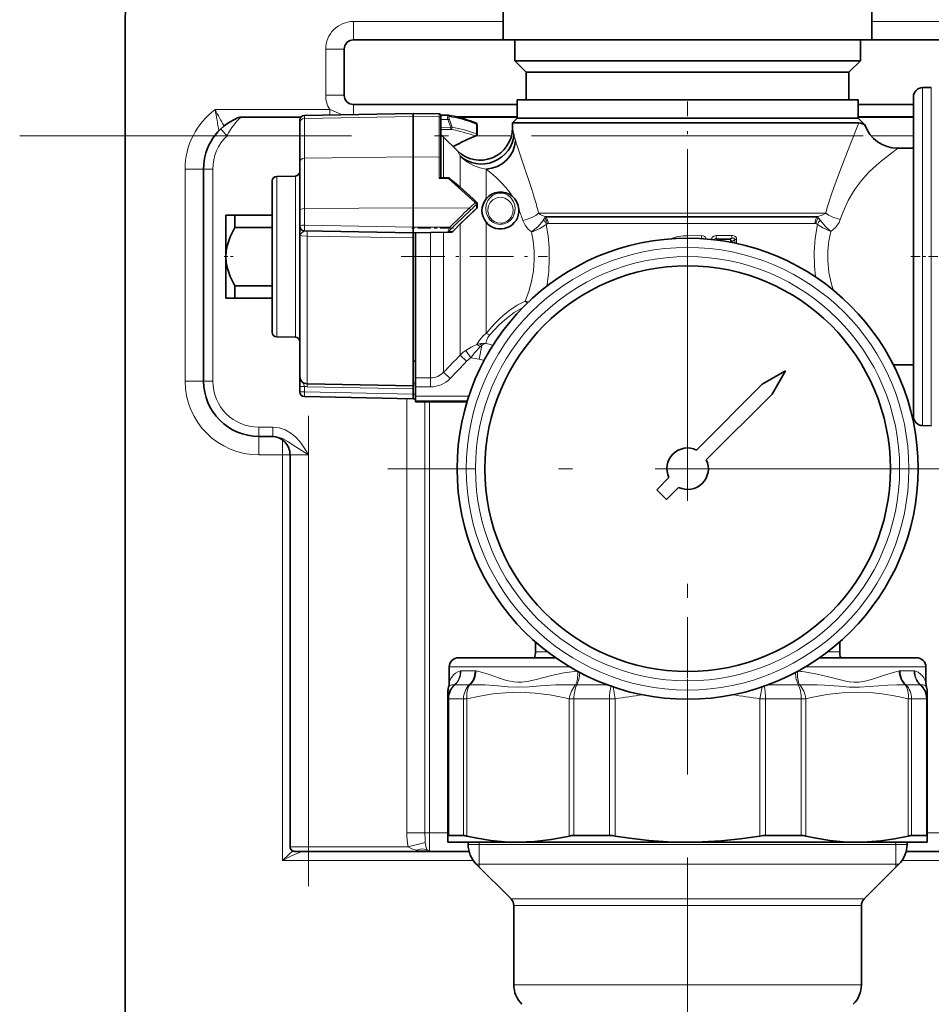
# Model space of a CAD drawing. Extents: x 0 to 420, y 0 to 297.
# Drawn here: x 94 to 127, y 129 to 164 of the extents above; entities that cross this region are included whole.
import ezdxf

# ---------------------------------------------------------------- set-up
doc = ezdxf.new("R2010")
doc.units = 0
doc.linetypes.add('DASHDOT', pattern=[18.5, 12, -3, 0.5, -3])

msp = doc.modelspace()

# ---------------------------------------------------------------- linework, layer by layer
at = {"color": 7, "lineweight": 35}
for p, q in [((111.772934, 163.609161), (111.772934, 167.609161)), ((125.10627, 163.609161), (125.10627, 167.609161)), ((98.10627, 81.648407), (98.10627, 164.275833)), ((106.35627, 163.609161), (111.772949, 163.609161)), ((121.679153, 163.609161), (111.772934, 163.609161)), ((112.189606, 162.859161), (112.189606, 163.609161)), ((125.10627, 163.609161), (121.679153, 163.609161)), ((124.689606, 162.859161), (124.689606, 163.609161)), ((125.106277, 163.609161), (128.022934, 163.609161)), ((106.022934, 161.609161), (106.022934, 163.275833)), ((121.476685, 162.859161), (112.189606, 162.859161)), ((112.60627, 162.442505), (112.189606, 162.859161)), ((124.689606, 162.859161), (121.476685, 162.859161)), ((124.272934, 162.442505), (124.689606, 162.859161)), ((121.274208, 162.442505), (112.60627, 162.442505)), ((112.60627, 161.442505), (112.60627, 162.442505)), ((124.272934, 162.442505), (121.274208, 162.442505)), ((124.272934, 161.442505), (124.272934, 162.442505)), ((126.933784, 161.883667), (127.251038, 161.889206)), ((106.35627, 161.275833), (112.272949, 161.275833)), ((121.436188, 161.442505), (112.272934, 161.442505)), ((112.272934, 160.775833), (112.272934, 161.442505)), ((124.60627, 161.442505), (121.436188, 161.442505)), ((124.60627, 160.775833), (124.60627, 161.442505)), ((124.606277, 161.275833), (126.60627, 161.275833)), ((126.60627, 161.550385), (126.60627, 160.707214)), ((104.58522, 160.882965), (108.521469, 160.95166)), ((108.521469, 160.95166), (108.521469, 160.841232)), ((109.455963, 160.935364), (108.521469, 160.95166)), ((109.516769, 160.89328), (109.782471, 160.889603)), ((109.792297, 160.888733), (109.782471, 160.889603)), ((102.299469, 160.814667), (104.45359, 160.814667)), ((104.421463, 160.716324), (104.421463, 160.612381)), ((104.421463, 160.612381), (104.421463, 159.197937)), ((108.521469, 160.841232), (108.521469, 159.385681)), ((109.521469, 160.868698), (109.521469, 160.760559)), ((109.521469, 160.760559), (109.521469, 159.319489)), ((110.14872, 160.814667), (112.272942, 160.814667)), ((110.827187, 160.545776), (110.827187, 160.201019)), ((112.272934, 160.775833), (112.10627, 160.609161)), ((112.881577, 160.609161), (112.10627, 160.609161)), ((112.10627, 160.425751), (112.10627, 160.609161)), ((121.436188, 160.775833), (112.272934, 160.775833)), ((112.272934, 160.775833), (123.851364, 160.775833)), ((112.881577, 160.609161), (123.997627, 160.609161)), ((124.60627, 160.775833), (121.436188, 160.775833)), ((123.851364, 160.775833), (124.60627, 160.775833)), ((124.626137, 160.609161), (123.997627, 160.609161)), ((124.60627, 160.775833), (124.845497, 160.536606)), ((124.606277, 160.814667), (126.606277, 160.814667)), ((126.60627, 160.707214), (126.60627, 150.001282)), ((110.114647, 159.600784), (109.618195, 160.097229)), ((126.60627, 159.692505), (126.039597, 159.692505)), ((104.421463, 159.197937), (104.421463, 157.456543)), ((108.521469, 159.385681), (108.521469, 157.535431)), ((109.521469, 159.319489), (109.521469, 158.626495)), ((100.939606, 151.275833), (100.939606, 158.942505)), ((103.421463, 158.511261), (103.421463, 153.375061)), ((103.58522, 158.677902), (104.257706, 158.689636)), ((109.776596, 158.627792), (109.519211, 158.627792)), ((110.827187, 157.562943), (110.827187, 157.70163)), ((104.421463, 157.456543), (104.421463, 156.877106)), ((108.521469, 157.535431), (108.521469, 156.842255)), ((112.338135, 157.48671), (112.337959, 157.489304)), ((101.739601, 157.275833), (101.739601, 155.775833)), ((102.072937, 157.275833), (101.739601, 157.275833)), ((102.072937, 157.275833), (102.072937, 156.829926)), ((103.421463, 157.275833), (102.072937, 157.275833)), ((103.421463, 156.829926), (102.072937, 156.829926)), ((104.421463, 156.877136), (104.421463, 156.549637)), ((108.521469, 156.641739), (104.58522, 156.710464)), ((108.521469, 156.842224), (108.521469, 156.641739)), ((109.782959, 156.663757), (108.521469, 156.641739)), ((108.521469, 156.641769), (108.521469, 156.451019)), ((108.60627, 156.643219), (108.60627, 151.812088)), ((109.903702, 156.665924), (109.782967, 156.663757)), ((104.421463, 152.711441), (104.421463, 156.549637)), ((108.521469, 156.451019), (108.521469, 155.775116)), ((101.739601, 155.775833), (101.739601, 154.459457)), ((108.521469, 155.775116), (108.521469, 153.537888)), ((102.072937, 154.721741), (102.072937, 154.275833)), ((103.421463, 154.721741), (102.072937, 154.721741)), ((101.739601, 154.459457), (101.739601, 154.275833)), ((101.739601, 154.275833), (101.948845, 154.275833)), ((101.948845, 154.275833), (102.072937, 154.275833)), ((103.421463, 154.275833), (102.072937, 154.275833)), ((108.521469, 153.537888), (108.521469, 152.475494)), ((103.421463, 153.375061), (103.421463, 153.040405)), ((103.58522, 152.873764), (104.257706, 152.86203)), ((104.421463, 152.711441), (104.421463, 151.44278)), ((108.521469, 152.475494), (108.521469, 151.680115)), ((108.60627, 151.992493), (108.521469, 151.992493)), ((108.521469, 151.680115), (108.521469, 151.109161)), ((108.60627, 151.812088), (108.60627, 151.391785)), ((121.975136, 151.644699), (121.138618, 151.161743)), ((121.975136, 151.644699), (121.492172, 150.808182)), ((125.889587, 151.859161), (125.881523, 151.859146)), ((126.60627, 151.859161), (125.889587, 151.859161)), ((104.421463, 151.085312), (104.421463, 151.444778)), ((108.60627, 151.391785), (108.60627, 151.068237)), ((104.421463, 151.085312), (104.421463, 150.883942)), ((104.683479, 151.176163), (108.521469, 151.109161)), ((108.521469, 150.993622), (108.521469, 151.109161)), ((108.521469, 150.993622), (108.521469, 150.798767)), ((108.60627, 150.727661), (108.60627, 151.068237)), ((121.138618, 151.161743), (118.762825, 148.78595)), ((108.521469, 150.632111), (104.584496, 150.717316)), ((108.521469, 150.632126), (108.521469, 150.798737)), ((108.60627, 150.633606), (108.521469, 150.632111)), ((108.60627, 150.727661), (108.60627, 150.561234)), ((108.60627, 150.526291), (108.60627, 150.561234)), ((121.492172, 150.808182), (119.116379, 148.432388)), ((110.464462, 150.526062), (108.60627, 150.526062)), ((126.933784, 149.667999), (127.251038, 149.66246)), ((103.443115, 149.275833), (102.939606, 149.275833)), ((104.067436, 148.609161), (104.067436, 134.442505)), ((117.762825, 147.78595), (117.324089, 147.347198)), ((118.116379, 147.432388), (117.677643, 146.993652)), ((117.324089, 147.347198), (117.677643, 146.993652)), ((112.939606, 141.4888), (112.939606, 141.848618)), ((123.939606, 141.4888), (123.939606, 141.848602)), ((109.822937, 140.390442), (109.822937, 140.942505)), ((113.669907, 141.275833), (110.156265, 141.275833)), ((126.722939, 141.275833), (123.209297, 141.275833)), ((127.056274, 140.390442), (127.056274, 140.942505)), ((109.772934, 140.028732), (109.772934, 139.788177)), ((127.10627, 139.788177), (127.10627, 140.028732)), ((109.772934, 139.788177), (109.772934, 134.832047)), ((127.10627, 139.788177), (127.10627, 134.832047)), ((109.772934, 134.832047), (109.772934, 134.609161)), ((109.772934, 134.609161), (112.31134, 134.609161)), ((110.338837, 134.849731), (109.805939, 134.849731)), ((110.506271, 134.609161), (110.506271, 134.523376)), ((112.31134, 134.609161), (114.284584, 134.609161)), ((114.109421, 134.820099), (114.160706, 134.832047)), ((114.284584, 134.609161), (118.439606, 134.609161)), ((115.61705, 134.849731), (114.330528, 134.849731)), ((118.439606, 134.609161), (124.567863, 134.609161)), ((122.548676, 134.849731), (121.262154, 134.849731)), ((124.567863, 134.609161), (127.10627, 134.609161)), ((126.37294, 134.609161), (126.37294, 134.523376)), ((127.073265, 134.849731), (126.540375, 134.849731)), ((127.10627, 134.609161), (127.10627, 134.832047)), ((104.734108, 134.275833), (104.234108, 134.275833)), ((108.772934, 134.275833), (104.734108, 134.275833)), ((109.003876, 134.289749), (108.772934, 134.289749)), ((109.061615, 134.275833), (108.772934, 134.275833)), ((109.061615, 134.275833), (110.537376, 134.275833)), ((126.341827, 134.275833), (130.772934, 134.275833)), ((112.05864, 132.556793), (110.799164, 133.816269)), ((124.820564, 132.556793), (126.08004, 133.816269)), ((112.156273, 132.321091), (112.156273, 129.456299)), ((124.722939, 132.321091), (124.722939, 129.456299))]:
    msp.add_line(p, q, dxfattribs=at)
at = {"color": 7, "lineweight": 13}
for p, q in [((106.35627, 163.609161), (106.35627, 164.275833)), ((106.35627, 164.275833), (111.772949, 164.275833)), ((125.106277, 164.275833), (128.022934, 164.275833)), ((106.022934, 163.275833), (105.35627, 163.275833)), ((105.35627, 161.609161), (105.35627, 163.275833)), ((106.022934, 161.609161), (105.35627, 161.609161)), ((126.933784, 161.883667), (126.933784, 160.991837)), ((127.251038, 161.889206), (127.251038, 160.996567)), ((106.35627, 161.275833), (106.35627, 160.913879)), ((101.359306, 161.090469), (105.501312, 161.090469)), ((104.58522, 160.882965), (104.58522, 160.774414)), ((105.501312, 160.898956), (105.501312, 161.090469)), ((109.455963, 160.935364), (109.455963, 160.825363)), ((109.518829, 160.886688), (109.781525, 160.880646)), ((109.782471, 160.889603), (109.781525, 160.880646)), ((126.933784, 160.991837), (126.933784, 149.667999)), ((127.251038, 149.66246), (127.251038, 160.996567)), ((104.58522, 160.774414), (108.521469, 160.841232)), ((104.58522, 160.774414), (104.58522, 159.330872)), ((109.455963, 160.825363), (108.521469, 160.841232)), ((109.455963, 160.825363), (109.455963, 159.372681)), ((109.521469, 160.736389), (109.767685, 160.736389)), ((109.87851, 160.440536), (109.767685, 160.736389)), ((109.925652, 160.458191), (109.814827, 160.754044)), ((110.03183, 160.842392), (112.272949, 160.842392)), ((110.807655, 160.218674), (110.807655, 160.563431)), ((124.606277, 160.842392), (126.60627, 160.842392)), ((101.558533, 160.389099), (101.788712, 160.147995)), ((109.520462, 160.434158), (109.87851, 160.440536)), ((109.521469, 160.368805), (109.879669, 160.375183)), ((109.879669, 160.375183), (109.87851, 160.440536)), ((104.421463, 160.147995), (101.788712, 160.147995)), ((109.618195, 160.097229), (109.618195, 158.627792)), ((112.072723, 160.147995), (110.800941, 160.147995)), ((126.60627, 160.147995), (125.066742, 160.147995)), ((104.58522, 159.330872), (108.521469, 159.385681)), ((104.58522, 159.330872), (104.58522, 157.51239)), ((109.455963, 159.372681), (108.521469, 159.385681)), ((109.455963, 159.372681), (109.455963, 158.595154)), ((110.215744, 159.411957), (110.215744, 158.281769)), ((100.272934, 151.275833), (100.272934, 158.942505)), ((100.272934, 158.942505), (100.939606, 158.942505)), ((100.939606, 158.942505), (101.272934, 158.942505)), ((101.272934, 151.275833), (101.272934, 158.942505)), ((111.158554, 158.94014), (111.158554, 157.866592)), ((103.58522, 158.677902), (103.58522, 153.228821)), ((104.257706, 158.689636), (104.257706, 153.218506)), ((109.790016, 158.598236), (109.455963, 158.595154)), ((109.788849, 158.622528), (109.492264, 158.61824)), ((109.790016, 158.598236), (109.788849, 158.622528)), ((104.58522, 157.51239), (108.521469, 157.535431)), ((104.58522, 157.51239), (104.58522, 156.913696)), ((110.545303, 157.52359), (108.521469, 157.535431)), ((110.807655, 157.519226), (110.807655, 157.657913)), ((123.432617, 157.344864), (113.051758, 157.344864)), ((111.158554, 157.018402), (111.158554, 152.994354)), ((123.14579, 157.22702), (113.293655, 157.22702)), ((113.293655, 157.22702), (113.321106, 157.206802)), ((123.115967, 157.206802), (113.321106, 157.206802)), ((123.043083, 156.9711), (113.400879, 156.9711)), ((123.14579, 157.22702), (123.115967, 157.206802)), ((108.521469, 156.842224), (104.58522, 156.913696)), ((109.841553, 156.837585), (108.521469, 156.842255)), ((109.14679, 156.652649), (109.14679, 151.812088)), ((109.618195, 156.660889), (109.618195, 151.983444)), ((109.949684, 156.688858), (109.828949, 156.686707)), ((110.215744, 156.949249), (110.215744, 152.507843)), ((104.683479, 152.522873), (104.683479, 156.51535)), ((108.521469, 156.451019), (104.683479, 156.51535)), ((118.943237, 156.53363), (118.439606, 156.533218)), ((118.439606, 156.442505), (118.439606, 156.533218)), ((118.947266, 156.431717), (118.867043, 156.431534)), ((118.947266, 156.431717), (118.942497, 156.427307)), ((120.032616, 156.537659), (119.472351, 156.534973)), ((120.044739, 156.437988), (119.480469, 156.433823)), ((119.480469, 156.433823), (119.519653, 156.389099)), ((119.983139, 156.389038), (119.519653, 156.389099)), ((119.519653, 156.389099), (119.522392, 156.371948)), ((119.9916, 156.314148), (119.897659, 156.31395)), ((120.044739, 156.437988), (119.983139, 156.389038)), ((119.9916, 156.314148), (120.043571, 156.314148)), ((119.9916, 156.314148), (119.9916, 156.296692)), ((120.148247, 156.398071), (120.043571, 156.314148)), ((120.043571, 156.314148), (120.043571, 156.286682)), ((120.148247, 156.398071), (120.212059, 156.398071)), ((120.148247, 156.398071), (120.148247, 156.265442)), ((120.212059, 156.398071), (120.212059, 156.251816)), ((103.58522, 153.228821), (103.58522, 152.873764)), ((104.257706, 153.218506), (104.257706, 152.86203)), ((104.683479, 152.522873), (104.683479, 151.176163)), ((110.215744, 152.507843), (110.215744, 152.217285)), ((110.601768, 152.121536), (110.416168, 152.385315)), ((110.909058, 152.067352), (110.996605, 152.563858)), ((109.618195, 151.59845), (109.618195, 151.983444)), ((110.451447, 151.99205), (110.215744, 152.217285)), ((110.601768, 152.121536), (110.909058, 152.067352)), ((109.14679, 151.391785), (109.14679, 151.812088)), ((125.881432, 151.859314), (125.889587, 151.859161)), ((125.881546, 151.859161), (125.889587, 151.859161)), ((100.272934, 151.275833), (100.939606, 151.275833)), ((100.939606, 151.275833), (101.272934, 151.275833)), ((104.421532, 151.505692), (104.421463, 151.512665)), ((108.60627, 151.391785), (109.14679, 151.391785)), ((109.14679, 151.068237), (109.14679, 151.391785)), ((109.853897, 151.370605), (109.618195, 151.59845)), ((104.58522, 151.085297), (104.58522, 150.883911)), ((104.683479, 151.071777), (104.684982, 151.176437)), ((104.683479, 151.071777), (108.521469, 150.993622)), ((108.521469, 151.200928), (108.60627, 151.199707)), ((108.521469, 151.135574), (108.60627, 151.134369)), ((108.60627, 151.068237), (109.14679, 151.068237)), ((108.521469, 150.798737), (104.58522, 150.883911)), ((108.289772, 150.637115), (108.289772, 134.942505)), ((108.60627, 150.798767), (108.521469, 150.798767)), ((110.528366, 150.727661), (108.60627, 150.727661)), ((110.475204, 150.561234), (108.60627, 150.561234)), ((110.464531, 150.526291), (108.60627, 150.526291)), ((108.94297, 150.526062), (108.94297, 134.942505)), ((109.10627, 134.942505), (109.10627, 150.526062)), ((103.443115, 149.609161), (102.939606, 149.609161)), ((102.939606, 149.275833), (102.939606, 149.609161)), ((103.443115, 149.275833), (103.443115, 149.609161)), ((102.939606, 148.609161), (102.939606, 149.275833)), ((103.791634, 148.609161), (103.791634, 149.149231)), ((102.939606, 148.609161), (103.791634, 148.609161)), ((103.791634, 133.942505), (103.791634, 148.609161)), ((104.067673, 148.609161), (103.791634, 148.609161)), ((104.067436, 148.609161), (104.734108, 148.609161)), ((104.734108, 134.442505), (104.734108, 148.609161)), ((113.37854, 141.4888), (112.939606, 141.4888)), ((123.939606, 141.4888), (123.500664, 141.4888)), ((114.187149, 140.942505), (109.822937, 140.942505)), ((127.056274, 140.942505), (122.692055, 140.942505)), ((110.75502, 140.801422), (110.249504, 140.801422)), ((122.667542, 140.766708), (122.570656, 140.779724)), ((126.6297, 140.801422), (126.124184, 140.801422)), ((110.546928, 140.2948), (110.027725, 140.2948)), ((115.544777, 140.2948), (114.436081, 140.2948)), ((122.443123, 140.2948), (121.334427, 140.2948)), ((122.626877, 140.298294), (122.484337, 140.292877)), ((122.715675, 140.300369), (122.626877, 140.298294)), ((126.851486, 140.2948), (126.332275, 140.2948)), ((115.746178, 140.223114), (115.824211, 139.788177)), ((121.133026, 140.223114), (121.054993, 139.788177)), ((109.772934, 139.788177), (109.805939, 139.788177)), ((110.338837, 139.788177), (109.805939, 139.788177)), ((109.805939, 139.788177), (109.805939, 134.849731)), ((110.338837, 139.788177), (110.461983, 139.788177)), ((110.338837, 139.788177), (110.338837, 134.849731)), ((110.461983, 139.788177), (110.461983, 134.832047)), ((114.160706, 139.788177), (114.330528, 139.788177)), ((114.160706, 139.788177), (114.160706, 134.832047)), ((115.61705, 139.788177), (114.330528, 139.788177)), ((114.330528, 139.788177), (114.330528, 134.849731)), ((115.61705, 139.788177), (115.824211, 139.788177)), ((115.61705, 139.788177), (115.61705, 134.849731)), ((115.824211, 139.788177), (115.824211, 134.832047)), ((121.054993, 139.788177), (121.262154, 139.788177)), ((121.054993, 139.788177), (121.054993, 134.832047)), ((122.548676, 139.788177), (121.262154, 139.788177)), ((121.262154, 139.788177), (121.262154, 134.849731)), ((122.548676, 139.788177), (122.718498, 139.788177)), ((122.548676, 139.788177), (122.548676, 134.849731)), ((122.718498, 139.788177), (122.718498, 134.832047)), ((126.417221, 139.788177), (126.540375, 139.788177)), ((126.417221, 139.788177), (126.417221, 134.832047)), ((127.073265, 139.788177), (126.540375, 139.788177)), ((126.540375, 139.788177), (126.540375, 134.849731)), ((127.073265, 139.788177), (127.10627, 139.788177)), ((127.073265, 139.788177), (127.073265, 134.849731)), ((108.94297, 134.942505), (108.289772, 134.942505)), ((108.94297, 134.942505), (109.10627, 134.942505)), ((109.10627, 134.942505), (109.772949, 134.942505)), ((109.10627, 134.942505), (109.10627, 134.313965)), ((127.106277, 134.942505), (130.772934, 134.942505)), ((108.953514, 134.602509), (108.342506, 134.442505)), ((110.906273, 134.523376), (110.906273, 134.609161)), ((125.972939, 134.609161), (125.972939, 134.523376)), ((104.734108, 134.442505), (104.067436, 134.442505)), ((108.342506, 134.442505), (104.734108, 134.442505)), ((104.734108, 134.442505), (104.734108, 134.275833)), ((108.772934, 134.289749), (108.772934, 134.275833)), ((109.003876, 134.289749), (109.010979, 134.342178)), ((110.506271, 134.523376), (125.401756, 134.523376)), ((110.906273, 133.816269), (110.906273, 134.523376)), ((125.401756, 134.523376), (126.37294, 134.523376)), ((125.972939, 134.523376), (125.972939, 133.816269)), ((110.692314, 133.942505), (103.791634, 133.942505)), ((130.772934, 133.942505), (126.18689, 133.942505)), ((110.799164, 133.816269), (125.144722, 133.816269)), ((110.906273, 133.709167), (110.906273, 133.816269)), ((125.144722, 133.816269), (126.08004, 133.816269)), ((125.972939, 133.816269), (125.972939, 133.709167)), ((112.05864, 132.556793), (124.039429, 132.556793)), ((124.039429, 132.556793), (124.820564, 132.556793)), ((112.156273, 132.321091), (123.953751, 132.321091)), ((123.953751, 132.321091), (124.722939, 132.321091)), ((112.156273, 129.456299), (123.953751, 129.456299)), ((123.953751, 129.456299), (124.722939, 129.456299))]:
    msp.add_line(p, q, dxfattribs=at)
at = {"color": 7, "linetype": 'DASHDOT', "lineweight": 13, "ltscale": 0.182103}
msp.add_line((118.439606, 154.098724), (118.439606, 161.382843), dxfattribs=at)
at = {"color": 7, "linetype": 'DASHDOT', "lineweight": 13, "ltscale": 0.007881}
msp.add_line((109.8078, 160.73642), (109.492561, 160.73642), dxfattribs=at)
at = {"color": 7, "linetype": 'DASHDOT', "lineweight": 13}
for p, q in [((94.291862, 160.147995), (184.254013, 160.147995)), ((118.439606, 158.942505), (118.439606, 137.275833)), ((129.272934, 148.109161), (107.60627, 148.109161)), ((118.439606, 48.051773), (118.439606, 142.740494))]:
    msp.add_line(p, q, dxfattribs=at)
at = {"color": 7, "linetype": 'DASHDOT', "lineweight": 13, "ltscale": 0.039603}
msp.add_line((109.973564, 156.808411), (108.389458, 156.808411), dxfattribs=at)
at = {"color": 7, "linetype": 'DASHDOT', "lineweight": 13, "ltscale": 0.010463}
msp.add_line((101.689301, 155.775833), (102.107811, 155.775833), dxfattribs=at)
at = {"color": 7, "linetype": 'DASHDOT', "lineweight": 13, "ltscale": 0.132276}
msp.add_line((108.080376, 155.775833), (113.371429, 155.775833), dxfattribs=at)
at = {"color": 7, "linetype": 'DASHDOT', "lineweight": 13, "ltscale": 0.027829}
msp.add_line((126.513504, 155.775833), (127.626663, 155.775833), dxfattribs=at)
at = {"color": 7, "linetype": 'DASHDOT', "lineweight": 13, "ltscale": 0.002549}
msp.add_line((108.614769, 150.798798), (108.512802, 150.798798), dxfattribs=at)
at = {"color": 7, "linetype": 'DASHDOT', "lineweight": 13, "ltscale": 0.425005}
msp.add_line((104.734108, 150.025848), (104.734108, 133.02565), dxfattribs=at)
at = {"color": 7, "linetype": 'DASHDOT', "lineweight": 13, "ltscale": 0.006393}
msp.add_line((118.439606, 141.510101), (118.439606, 141.254364), dxfattribs=at)
at = {"color": 7, "linetype": 'DASHDOT', "lineweight": 13, "ltscale": 0.017237}
msp.add_line((118.439606, 140.310471), (118.439606, 140.999954), dxfattribs=at)
at = {"color": 7, "lineweight": 13}
for points in [[(105.501312, 161.090469), (105.655563, 161.030228), (105.817268, 160.962357), (105.967621, 160.907089)], [(124.626137, 160.609161), (124.304512, 159.795563), (123.934372, 158.830811), (123.728821, 158.279755), (123.628914, 157.995117), (123.489952, 157.554947), (123.432617, 157.344864)], [(112.218163, 159.964111), (112.452454, 159.270233), (112.805733, 158.197128), (112.881577, 157.95755)], [(126.039597, 159.692505), (125.76152, 159.481262), (125.443153, 159.228424), (125.266464, 159.078308), (124.997368, 158.826965), (124.72187, 158.525406), (124.469162, 158.185852), (124.247643, 157.808899), (124.061104, 157.398758), (123.958199, 157.116638)], [(110.215744, 159.411957), (110.342621, 159.293335), (110.479919, 159.191147), (110.698509, 159.070404), (110.927177, 158.987183), (111.158554, 158.94014)], [(111.158554, 158.94014), (111.396332, 158.745926), (111.527863, 158.629745), (111.727783, 158.43367), (111.873016, 158.26944), (112.009666, 158.090149), (112.098846, 157.955383)], [(111.141869, 157.502441), (111.162613, 157.660751), (111.222214, 157.804688), (111.266678, 157.870193), (111.322243, 157.930634), (111.391342, 157.985001), (111.473488, 158.029007), (111.603302, 158.064789), (111.741684, 158.064911), (111.839447, 158.041656), (111.926895, 158.001984), (112.001099, 157.95047), (112.06234, 157.890564), (112.149597, 157.754517), (112.189957, 157.633118), (112.204002, 157.502441)], [(111.216789, 157.4814), (111.243355, 157.616013), (111.303482, 157.731827), (111.394287, 157.825806), (111.518768, 157.89325), (111.595238, 157.913055), (111.67588, 157.919571), (111.756317, 157.912064), (111.832283, 157.891388), (111.956787, 157.821747), (112.046936, 157.725357), (112.103836, 157.612198), (112.129082, 157.4814)], [(112.204002, 157.502441), (112.182625, 157.343964), (112.115715, 157.191345), (112.033119, 157.089005), (111.926773, 157.00885), (111.80275, 156.957947), (111.669266, 156.941071), (111.5355, 156.960022), (111.411835, 157.013077), (111.306458, 157.095215), (111.225327, 157.199188), (111.160271, 157.355225), (111.141869, 157.502441)], [(112.129082, 157.4814), (112.116425, 157.342499), (112.061111, 157.206955), (112.016212, 157.144516), (111.960968, 157.089752), (111.896759, 157.04483), (111.825401, 157.01152), (111.749054, 156.991165), (111.670174, 156.984604), (111.565254, 156.997833), (111.466698, 157.035187), (111.379982, 157.093933), (111.325394, 157.149597), (111.281296, 157.212799), (111.237518, 157.312927), (111.217682, 157.416687), (111.216789, 157.4814)], [(113.051758, 157.344864), (113.113777, 157.30159), (113.18721, 157.264557), (113.293655, 157.22702)], [(123.432617, 157.344864), (123.302704, 157.274521), (123.14579, 157.22702)], [(112.484619, 157.083359), (112.563255, 156.916382), (112.679192, 156.770569), (112.79715, 156.666687)], [(112.79715, 156.666687), (113.019386, 156.858154), (113.163948, 157.020844), (113.224823, 157.105423)], [(123.6194, 156.689362), (123.424889, 156.866592), (123.235909, 157.091187)], [(123.958199, 157.116638), (123.914719, 157.015076), (123.855583, 156.919952), (123.784431, 156.833435), (123.6194, 156.689362)], [(104.58522, 156.710495), (104.582191, 156.710144), (104.575287, 156.707214), (104.547424, 156.684799), (104.477753, 156.625824), (104.431931, 156.579865), (104.421463, 156.549637)], [(104.58522, 156.710464), (104.584877, 156.711288), (104.584312, 156.717316), (104.58429, 156.864685), (104.58522, 156.913696)], [(104.683479, 156.708771), (104.683792, 156.708008), (104.684303, 156.702362), (104.684319, 156.562546), (104.683479, 156.51535)], [(109.782959, 156.663757), (109.781021, 156.664108), (109.779457, 156.665222), (109.777992, 156.667908), (109.77729, 156.677063), (109.780945, 156.697052), (109.799347, 156.749573), (109.841537, 156.837555)], [(112.79715, 156.666687), (112.859062, 156.333588), (112.893227, 155.992889), (112.897217, 155.647934), (112.864746, 155.259094), (112.795448, 154.877518), (112.695724, 154.512665), (112.572121, 154.165771)], [(112.79715, 156.666687), (112.859634, 156.68811), (113.094894, 156.788773), (113.295135, 156.910553), (113.330864, 156.938965)], [(123.131622, 156.935532), (123.052635, 156.440948), (123.015732, 155.936859), (123.024208, 155.42749), (123.06089, 155.043732)], [(123.6194, 156.689362), (123.329498, 156.815079), (123.131622, 156.935532)], [(123.6194, 156.689362), (123.551132, 156.342834), (123.514091, 155.990158), (123.51062, 155.633545), (123.551949, 155.203552), (123.640205, 154.779724), (123.69989, 154.572433)], [(104.683479, 156.51535), (104.489502, 156.529099), (104.433243, 156.540787), (104.425133, 156.544678), (104.422791, 156.546661), (104.421616, 156.548645), (104.421463, 156.549637)], [(119.115593, 156.415039), (119.083191, 156.478821), (119.045975, 156.509094), (119.003357, 156.526306), (118.943237, 156.53363)], [(119.030495, 156.421524), (119.020821, 156.430832), (118.993675, 156.438446), (118.947266, 156.431717)], [(119.472351, 156.534973), (119.427025, 156.529358), (119.383095, 156.511124), (119.345032, 156.479187), (119.318504, 156.43869), (119.303787, 156.397537)], [(119.480469, 156.433823), (119.44532, 156.435471), (119.418892, 156.417786), (119.409401, 156.385956)], [(120.212059, 156.398071), (120.201805, 156.452515), (120.166862, 156.499054), (120.137642, 156.51738), (120.075317, 156.535065), (120.032616, 156.537659)], [(120.148247, 156.398071), (120.149864, 156.423203), (120.136871, 156.441437), (120.113892, 156.44812), (120.09111, 156.447723), (120.044739, 156.437988)], [(111.158554, 152.994354), (111.365303, 153.23909), (111.483162, 153.368134), (111.67926, 153.563477), (111.84198, 153.707047), (112.018265, 153.84433), (112.283508, 154.0177), (112.572121, 154.165771)], [(111.293297, 152.953476), (111.632698, 153.309052), (111.831802, 153.494339), (111.995567, 153.629211), (112.172173, 153.756256), (112.479492, 153.93338)], [(110.818703, 152.597702), (110.618134, 152.505722), (110.416168, 152.385315)], [(110.942329, 152.513672), (110.739639, 152.295212), (110.601768, 152.121536)], [(104.58522, 150.883911), (104.583862, 150.723022), (104.584251, 150.717987), (104.584496, 150.717316)], [(103.443115, 149.609161), (103.668297, 149.585419), (103.886856, 149.51535), (104.096237, 149.398773), (104.266579, 149.260086), (104.421036, 149.091431), (104.51033, 148.972), (104.651573, 148.750687), (104.734108, 148.609161)], [(103.443115, 149.275833), (103.561188, 149.266754), (103.676697, 149.240692), (103.787643, 149.200043), (103.980743, 149.095779), (104.145744, 148.983765), (104.734108, 148.609161)], [(110.22319, 140.797577), (110.132294, 140.762634), (110.053696, 140.716934), (109.978226, 140.653839), (109.883614, 140.529434), (109.822937, 140.390442)], [(114.445221, 140.795532), (113.96801, 140.727493), (113.515182, 140.632141), (112.96151, 140.490479), (112.699196, 140.429504), (112.45002, 140.394211), (112.305954, 140.391068), (112.165138, 140.402435), (111.892792, 140.459793), (111.674828, 140.5271), (111.263382, 140.667725), (110.943954, 140.76355), (110.794312, 140.797577)], [(126.084892, 140.797577), (125.917198, 140.75885), (125.557098, 140.648041), (125.163277, 140.513565), (124.956078, 140.451599), (124.794937, 140.415131), (124.629539, 140.393875), (124.459419, 140.392349), (124.285194, 140.410797), (124.166634, 140.43219), (123.924042, 140.488892), (123.534897, 140.589981), (123.12442, 140.685959), (122.667542, 140.766708)], [(127.056274, 140.390442), (127.022301, 140.477798), (126.984787, 140.547577), (126.932823, 140.619232), (126.865852, 140.686035), (126.771217, 140.750259), (126.656021, 140.797577)], [(110.01355, 140.292877), (109.900688, 140.297134), (109.83065, 140.258987), (109.797935, 140.209595)], [(114.394867, 140.292877), (113.955681, 140.301422), (113.668472, 140.294571), (113.112198, 140.258698), (112.712326, 140.225494), (112.32328, 140.209595), (111.945892, 140.226349), (111.581604, 140.259644), (111.114304, 140.294891), (110.887657, 140.301483), (110.568092, 140.292877)], [(126.311111, 140.292877), (126.00106, 140.301544), (125.680504, 140.290314), (125.34787, 140.264313), (125.006157, 140.232422), (124.652534, 140.210892), (124.288696, 140.217499), (123.914856, 140.246109), (123.394157, 140.285614), (123.125839, 140.297546), (122.715675, 140.300369)], [(127.081268, 140.209595), (127.062965, 140.241852), (127.018684, 140.281906), (126.945938, 140.301407), (126.865662, 140.292877)], [(110.461983, 139.788177), (110.928413, 139.892715), (111.392464, 139.968201), (111.854736, 140.013702), (112.389191, 140.02829), (112.923889, 140.00174), (113.460358, 139.934418), (113.999763, 139.827393), (114.160706, 139.788177)], [(122.908096, 139.834015), (123.470833, 139.942688), (124.030479, 140.007935), (124.588417, 140.028702), (125.146416, 140.004639), (125.462669, 139.971313), (125.77977, 139.92392), (126.097908, 139.862762), (126.417221, 139.788177)], [(108.289772, 134.942505), (108.291855, 134.827209), (108.314835, 134.575699), (108.342506, 134.442505)], [(108.94297, 134.942505), (108.946663, 134.704224), (108.953514, 134.602509)], [(109.010979, 134.342178), (108.98394, 134.421021), (108.953514, 134.602509)], [(104.163727, 134.291412), (104.04023, 134.180176), (103.791634, 133.942505)], [(104.555397, 134.275833), (104.476395, 134.262192), (104.415939, 134.242279), (104.288109, 134.189362), (104.123985, 134.111633), (103.791634, 133.942505)], [(108.629829, 134.319305), (108.472183, 134.370255), (108.342506, 134.442505)], [(109.061615, 134.275833), (109.085503, 134.279297), (109.1026, 134.294449), (109.10627, 134.313965)]]:
    msp.add_lwpolyline(points, dxfattribs=at)
at = {"color": 7, "lineweight": 35}
for points in [[(124.626137, 160.609161), (124.687531, 160.602142), (124.797279, 160.562393), (124.845497, 160.536606)], [(102.072937, 156.829926), (101.901886, 156.492218), (101.799637, 156.204437), (101.754227, 155.985779), (101.739601, 155.775833)], [(101.739601, 155.775833), (101.754227, 155.565887), (101.799637, 155.347229), (101.901886, 155.059448), (102.072937, 154.721741)], [(112.31134, 134.609161), (111.81842, 134.625336), (111.32457, 134.673615), (110.829056, 134.753448), (110.461983, 134.832047)], [(114.109421, 134.820099), (113.50769, 134.703613), (112.908722, 134.632874), (112.31134, 134.609161)], [(118.439606, 134.609161), (117.742493, 134.625336), (117.044075, 134.673615), (116.343338, 134.753448), (115.824211, 134.832047)], [(121.054993, 134.832047), (120.355072, 134.729919), (119.658005, 134.658371), (118.963028, 134.618286), (118.439606, 134.609161)], [(124.567863, 134.609161), (124.074928, 134.625336), (123.581078, 134.673615), (123.085579, 134.753448), (122.718498, 134.832047)], [(126.417221, 134.832047), (125.922302, 134.729919), (125.429398, 134.658371), (124.937981, 134.618286), (124.567863, 134.609161)]]:
    msp.add_lwpolyline(points, dxfattribs=at)
for radius in [8.333334, 7.333334]:
    msp.add_circle((118.439606, 148.109161), radius, dxfattribs=at)
at = {"color": 7, "lineweight": 13}
for radius in [8, 7.666667]:
    msp.add_circle((118.439606, 148.109161), radius, dxfattribs=at)
at = {"color": 7, "lineweight": 35}
for centre, radius, start, end in [((101.439606, 164.275833), 3.333333, 90.000003, 180.000005), ((106.35627, 163.275833), 0.333333, 90.000003, 180.000005), ((106.35627, 161.609161), 0.333333, 180.000005, 269.999997), ((126.939606, 161.550385), 0.333333, 90.999997, 180.000005), ((104.588135, 160.716324), 0.166667, 90.999997, 180.000005), ((109.454796, 160.868698), 0.066667, 0, 89.000001), ((109.03186, 156.352112), 4.600141, 70.211961, 80.484511), ((102.939606, 158.942505), 2, 112.58683, 180.000009), ((102.299461, 160.481323), 0.333332, 89.999934, 112.586885), ((108.303825, 154.258911), 6.816487, 68.656262, 70.410255), ((110.760521, 160.545776), 0.066667, 0.000001, 68.664978), ((126.039597, 160.959167), 1.266663, 199.48718, 269.999963), ((109.14679, 159.625824), 0.666667, 45.000001, 55.805279), ((110.939606, 160.425751), 1.166666, 225.000041, 359.99995), ((110.760521, 160.201019), 0.066666, 291.33479, 0.000168), ((113.260017, 153.836365), 6.771305, 111.441769, 119.127679), ((104.254799, 158.856293), 0.166667, 270.999999, 0.000001), ((103.588135, 158.511261), 0.166667, 91.000004, 180.000005), ((109.557617, 158.476501), 0.156166, 114.754445, 130.589447), ((109.541794, 158.525726), 0.104685, 102.474243, 118.163229), ((109.774887, 158.529526), 0.098288, 66.148149, 89.003881), ((109.788567, 158.557495), 0.067213, 50.296079, 67.168784), ((94.407547, 140.132629), 24.068407, 47.053218, 50.145401), ((111.672935, 157.442505), 0.666669, 50.291851, 140.495174), ((110.760521, 157.70163), 0.066667, 360, 47.116943), ((111.672935, 157.442505), 0.666667, 140.495338, 219.504662), ((111.672935, 157.442505), 0.666667, 4.011416, 50.29265), ((133.76889, 132.932281), 33.638764, 133.049626, 135.079408), ((110.760521, 157.562943), 0.066667, 313.037986, 0), ((111.672951, 157.442505), 0.666655, 219.504675, 3.802088), ((109.902542, 156.732574), 0.066667, 271.000224, 315.072648), ((103.588135, 153.040405), 0.166667, 179.999991, 269.000003), ((104.254799, 152.695374), 0.166667, 0.000003, 88.999995), ((102.939606, 151.275833), 2, 180.000005, 269.999997), ((104.688133, 151.44278), 0.266667, 179.999995, 268.999996), ((104.588135, 150.883942), 0.166667, 180.000005, 268.749615), ((126.939606, 150.001282), 0.333333, 179.999995, 269.000003), ((103.400772, 148.609161), 0.666667, 360, 90.000003), ((118.439606, 148.109161), 0.75, 64.471221, 205.528783), ((118.439606, 148.109161), 0.75, 244.471216, 25.52878), ((112.272934, 141.4888), 0.66667, 341.371212, 359.99994), ((124.60627, 141.4888), 0.66667, 180.000063, 198.62879), ((110.156265, 140.942505), 0.333333, 90.000003, 179.999991), ((126.722939, 140.942505), 0.333333, 0.000002, 89.999996), ((109.156265, 140.390442), 0.66667, 344.259447, 0.000233), ((127.722939, 140.390442), 0.66667, 179.999773, 195.740548), ((110.439606, 140.028732), 0.666665, 164.259069, 180.000022), ((126.439606, 140.028732), 0.666665, 359.999979, 15.740931), ((110.318504, 134.28302), 0.567254, 75.353884, 87.945256), ((114.321503, 134.101639), 0.748022, 89.309033, 102.415593), ((115.612877, 133.583252), 1.266506, 80.394564, 89.811011), ((121.266335, 133.583252), 1.266506, 90.188987, 99.605434), ((122.557701, 134.101639), 0.748022, 77.584406, 90.690972), ((126.560699, 134.28302), 0.567254, 92.054742, 104.646114), ((104.234108, 134.442505), 0.166667, 179.999995, 269.999997), ((111.506271, 134.523376), 1, 179.999995, 225), ((125.37294, 134.523376), 1, 314.999999, 359.999999), ((111.822937, 132.321091), 0.333333, 360, 45.000001), ((125.056267, 132.321091), 0.333333, 135, 179.999995), ((113.156273, 129.456299), 1, 179.999995, 225), ((123.722939, 129.456299), 1, 314.999999, 360)]:
    msp.add_arc(centre, radius, start, end, dxfattribs=at)
at = {"color": 7, "lineweight": 13}
for centre, radius, start, end in [((106.35627, 163.275833), 1, 90.000003, 180.000005), ((106.35627, 161.609161), 1, 180.000005, 211.244859), ((102.939606, 158.942505), 2.666667, 126.342517, 180.000005), ((69.992912, 155.373108), 31.882972, 8.926086, 10.330268), ((107.627495, 164.13942), 6.970135, 205.939032, 211.486184), ((109.753815, 160.80069), 0.084748, 28.065683, 70.880691), ((109.080055, 156.370056), 4.532925, 70.220184, 80.493697), ((108.351158, 154.277023), 6.749327, 68.656276, 70.410439), ((108.855026, 154.785751), 5.682723, 70.396451, 79.61194), ((108.896561, 154.932007), 5.621342, 70.125368, 79.451165), ((104.890831, 158.547134), 7.455968, 12.828275, 14.593575), ((113.893265, 160.495697), 1.757326, 189.602503, 197.606529), ((102.939606, 158.942505), 1.666667, 133.672512, 180.000005), ((113.246384, 153.723312), 6.8803, 111.170044, 118.609418), ((110.773743, 160.16954), 0.032586, 248.307665, 289.808052), ((118.870399, 164.165527), 9.874189, 207.534919, 208.777836), ((109.773376, 158.604034), 0.024044, 50.09648, 82.288459), ((94.205956, 140.236832), 24.083365, 46.572857, 49.67741), ((128.867432, 138.290359), 26.563461, 132.969085, 133.610275), ((103.890488, 155.125168), 9.426483, 13.619859, 17.485489), ((135.648941, 131.067368), 36.470875, 133.497304, 135.041296), ((135.348572, 131.026276), 36.21513, 133.126971, 134.672179), ((133.809586, 132.894806), 33.69646, 133.048861, 135.079176), ((128.597046, 138.231125), 26.341265, 132.480781, 133.122258), ((110.801254, 157.518478), 0.006418, 318.124506, 6.670049), ((107.778648, 155.604141), 4.932916, 17.44945, 22.435237), ((112.928802, 156.798981), 0.425919, 19.197218, 45.991577), ((113.991829, 156.605164), 0.915705, 141.789768, 146.886442), ((112.734001, 157.410904), 0.589112, 336.030179, 341.811128), ((112.956375, 156.907516), 0.411803, 7.826377, 39.885743), ((113.416046, 157.024628), 0.205484, 117.524729, 134.363577), ((113.404732, 156.873779), 0.098504, 114.219204, 138.568883), ((113.400169, 156.881531), 0.089549, 89.543001, 113.592357), ((123.044075, 156.840332), 0.130759, 73.06711, 90.394945), ((123.047691, 156.852356), 0.118173, 44.739959, 73.044529), ((123.518623, 156.910629), 0.439818, 143.011047, 172.84821), ((123.014, 156.983658), 0.245359, 51.305379, 65.410919), ((123.574356, 156.750946), 0.479804, 134.848712, 157.368132), ((124.003281, 157.554626), 0.91795, 200.909731, 204.415613), ((122.628616, 156.666595), 0.740965, 34.959787, 43.348325), ((109.946716, 156.687057), 0.003428, 332.713768, 31.385242), ((107.188652, 155.776169), 6.250997, 350.139965, 10.719974), ((118.439865, 154.761673), 1.771551, 90.008492, 110.693782), ((120.106354, 156.526779), 1.163065, 179.663003, 184.688852), ((120.04882, 156.528671), 0.576371, 179.373813, 189.47415), ((119.560295, 156.260925), 0.134464, 107.59487, 121.18194), ((119.909004, 156.26738), 0.142507, 19.168518, 58.644407), ((120.417168, 156.532349), 0.384412, 179.208864, 194.21773), ((112.222488, 152.782349), 1.426921, 71.226866, 75.816548), ((110.769829, 152.909698), 2.196812, 32.238046, 34.873764), ((112.136032, 151.879593), 1.500152, 140.161848, 151.404148), ((111.565445, 152.360016), 0.753834, 122.678161, 140.417734), ((112.399353, 152.274841), 1.310436, 155.770715, 163.788742), ((110.998817, 152.22583), 0.784962, 67.966707, 78.25817), ((111.703903, 152.598083), 0.543309, 139.122771, 156.757144), ((111.173317, 151.278595), 1.340926, 124.377895, 135.570567), ((111.084145, 151.836121), 0.80651, 102.256347, 109.215729), ((111.084595, 151.835785), 0.806906, 85.996337, 102.282909), ((110.811241, 152.397156), 0.249064, 41.967063, 65.877079), ((111.43222, 152.038742), 0.682296, 129.677575, 135.888485), ((111.32196, 152.128052), 0.543782, 109.448625, 126.743449), ((110.592865, 150.274155), 2.429186, 70.638404, 76.960816), ((-17.691452, 275.129028), 177.390952, 315.863133, 316.140989), ((1.735382, 255.933411), 150.409412, 315.95781, 316.286219), ((111.188866, 151.288071), 1.019493, 125.161017, 136.328745), ((110.592865, 150.274155), 1.820857, 74.324479, 79.999998), ((102.939606, 151.275833), 2.666667, 180.000005, 269.999997), ((102.939606, 151.275833), 1.666667, 180.000005, 269.999997), ((109.143723, 152.03833), 0.646744, 270.271887, 317.166849), ((109.144165, 152.051147), 0.983073, 270.153083, 316.202785), ((104.120285, 150.984741), 0.475646, 12.203309, 31.047168), ((104.692307, 151.500122), 0.428428, 255.525823, 268.819283), ((110.249527, 140.709396), 0.092017, 90.013779, 106.633098), ((110.754639, 140.595398), 0.206028, 78.897168, 89.892632), ((121.784988, 134.579926), 6.249387, 82.777713, 84.03778), ((126.124573, 140.595398), 0.206028, 90.107332, 101.102782), ((126.629684, 140.709396), 0.092017, 73.366825, 89.986171), ((110.027695, 140.241791), 0.053, 89.973843, 105.487415), ((110.546761, 140.175812), 0.118975, 79.671083, 89.919242), ((114.436012, 139.85379), 0.441, 89.991253, 95.353607), ((122.443192, 139.853806), 0.440988, 84.646288, 90.008786), ((126.332443, 140.175812), 0.118979, 90.080845, 100.328683), ((126.851509, 140.241791), 0.052999, 74.512316, 90.026251), ((126.454277, 139.786758), 0.652095, 0.124468, 50.89509), ((118.635254, 124.184784), 15.854544, 96.577898, 100.212631), ((118.243851, 124.184158), 15.855177, 79.787415, 83.422004), ((124.849022, 131.394287), 8.660037, 102.9514, 104.241978), ((109.036087, 135.916107), 1.647577, 255.725565, 260.808892), ((109.105835, 134.487732), 0.173761, 236.911153, 270.143951)]:
    msp.add_arc(centre, radius, start, end, dxfattribs=at)
for centre, major_axis, ratio, start_param, end_param in [((109.860405, 160.736404), (0.051979, -0.164467), 0.519465, 3.503817813, 4.549805254), ((109.781525, 160.822937), (0.010765, 0.065788), 0.706787, 5.097327253, 6.283185307), ((102.939598, 157.73703), (-0.000008, -3.333305), 0.500002, 3.535809882, 3.903826092), ((104.588135, 160.612381), (-0.166664, 0), 0.97239, 4.729842273, 6.283185307), ((109.454796, 160.760559), (0.066666, 0), 0.97239, 0, 1.553343034), ((109.767685, 160.736389), (-0.062431, -0.023384), 0.000143, 1.570742894, 2.42653846), ((109.907547, 160.754059), (0.082901, -0.082901), 0.674612, 3.07303121, 4.119026741), ((110.566933, 160.618027), (-0.022346, -0.062813), 0.660931, 2.078855117, 3.141563332), ((110.760521, 160.545776), (-0.024261, -0.062096), 0.650987, 2.098940645, 3.141675812), ((110.760521, 160.545776), (-0.066666, 0), 0.374465, 3.141592654, 3.926990817), ((109.87851, 160.440552), (-0.062431, -0.023384), 0.000143, 1.570742894, 2.42653846), ((109.87851, 160.440552), (-0.012001, -0.065575), 0.702873, 0.279189327, 1.969011349), ((110.760521, 160.201019), (-0.022484, -0.062759), 0.66023, 0.521872428, 2.080327727), ((110.760521, 160.201019), (-0.066666, 0), 0.374465, 3.141592654, 3.926990817), ((104.588135, 159.197937), (-0.166664, 0), 0.797725, 4.729842273, 6.283185307), ((109.454796, 159.319489), (0.066666, 0), 0.797725, 0, 1.553343034), ((109.788849, 158.557968), (-0.025803, -0.06147), 0.832747, 3.141718606, 3.608441868), ((109.788849, 158.557968), (-0.042648, -0.051239), 0.424085, 3.141592654, 4.216887569), ((110.760521, 157.70163), (-0.045364, -0.048851), 0.262187, 3.14163099, 4.412556945), ((110.760521, 157.70163), (0.045021, -0.049171), 0.285011, 0.279884217, 1.84787894), ((110.760521, 157.70163), (0.066666, 0), 0.927241, 5.497787144, 6.283185307), ((104.588135, 157.456543), (-0.166664, 0), 0.335161, 4.729842273, 6.283185307), ((110.544136, 157.501251), (0.04557, -0.04866), 0.248621, 0.276895382, 1.805622053), ((110.760521, 157.562943), (0.066666, 0), 0.927241, 5.497787144, 6.283185307), ((112.484619, 157.344864), (0.644669, 0.169861), 0.381222, 4.6122794, 5.678421791), ((123.958199, 157.344864), (0.641251, -0.18232), 0.330737, 3.851661667, 4.806147732), ((113.128517, 156.9711), (0, 0.333336), 0.81709, 4.71238898, 5.497784763), ((123.291916, 156.9711), (0, 0.333336), 0.74651, 0.785620913, 1.570796238), ((104.588135, 156.877106), (-0.166664, 0), 0.219611, 4.729842273, 6.283185307), ((109.781807, 156.730408), (0.00119, -0.066658), 0.934526, 6.282757392, 7.122225431), ((109.899918, 156.763458), (0.07534, 0.07534), 0.194274, 1.541171835, 3.340088691), ((109.840378, 156.824036), (0.046867, -0.047409), 0.15643, 0.271407213, 1.703217411), ((109.902542, 156.732574), (0.00119, -0.066658), 0.934526, 6.282759183, 7.122227013), ((119.966965, 156.314148), (0.000221, -0.099998), 0.246348, 1.570246956, 2.416469927), ((110.903664, 152.294403), (0.147354, -0.298996), 0.468678, 2.139785185, 2.762138501), ((104.588135, 151.085312), (-0.166664, 0), 0.000152, 0, 1.553343034), ((104.588135, 150.883942), (-0.166664, 0), 0.000152, 0, 1.553343034), ((109.587486, 140.797562), (0.177536, -0.642593), 0.950264, 0.451249615, 1.314047615), ((109.615845, 140.801422), (0, -0.666664), 0.950495, 0.707584437, 1.570796327), ((110.160469, 140.801422), (0, -0.666664), 0.891828, 0.707584582, 1.570796449), ((110.202797, 140.797577), (-0.11837, -0.656075), 0.884212, 0.866200141, 1.728998572), ((114.157623, 140.797562), (0.062263, -0.66375), 0.459665, 0.664907845, 1.507364381), ((114.240051, 140.801422), (0, -0.666664), 0.452375, 0.707584437, 1.484526167), ((122.639153, 140.801422), (0, -0.666664), 0.452375, 4.798667583, 5.575600822), ((122.721581, 140.797562), (-0.062263, -0.66375), 0.459665, 4.775830414, 5.61827771), ((126.676407, 140.797562), (0.118378, -0.656075), 0.884211, 4.554178541, 5.416976542), ((126.718735, 140.801422), (0, -0.666664), 0.891828, 4.71238898, 5.57560087), ((127.263367, 140.801422), (0, -0.666664), 0.950495, 4.712388473, 5.575600341), ((127.291718, 140.797577), (-0.177528, -0.642593), 0.950265, 4.96912653, 5.831924968), ((110.439606, 139.788177), (-0.666664, 0), 0.984285, 5.405699288, 6.283185307), ((110.439606, 139.788177), (0, -0.666664), 0.950495, 3.84917709, 4.71238898), ((110.933388, 139.788177), (0, -0.666664), 0.891828, 3.849177014, 4.71238898), ((110.933388, 139.788177), (0.163948, -0.646194), 0.695995, 3.660119658, 4.537607089), ((114.632111, 139.788177), (-0.163948, -0.646194), 0.695995, 4.009687392, 4.887173412), ((114.632111, 139.788177), (0, -0.666664), 0.452375, 3.84917709, 4.71238898), ((115.824211, 139.788177), (0, -0.666664), 0.31074, 3.951150671, 4.71238898), ((121.054993, 139.788177), (0, -0.666664), 0.31074, 1.570796327, 2.332034643), ((122.247093, 139.788177), (0, -0.666664), 0.452375, 1.570796327, 2.434008293), ((122.247093, 139.788177), (0.163948, -0.646194), 0.695995, 1.396011906, 2.273497854), ((125.945816, 139.788177), (-0.163948, -0.646194), 0.695995, 1.745580758, 2.623066777), ((125.945816, 139.788177), (0, -0.666664), 0.891828, 1.570796327, 2.434008217), ((126.439606, 139.788177), (0, -0.666664), 0.950495, 1.570796327, 2.434008293), ((108.629829, 133.826492), (0.513512, 0.425148), 0.645623, 0.366251587, 1.079906636), ((109.061615, 134.442505), (0, 0.166664), 0.866025, 2.730078876, 3.141592654)]:
    msp.add_ellipse(centre, major_axis=major_axis, ratio=ratio, start_param=start_param, end_param=end_param, dxfattribs=at)
at = {"color": 7, "lineweight": 35}
for centre, major_axis, ratio, start_param, end_param in [((111.025444, 160.202576), (1.073761, 0.397835), 0.934847, 3.585827819, 5.905845185), ((111.158554, 159.964111), (0.935005, 0.537849), 0.934139, 4.219311544, 5.731236844), ((104.588135, 156.877106), (0.166664, 0), 1, 3.141592654, 4.694935688), ((110.513771, 134.45285), (0.739265, -0.386009), 0.12478, 2.907042854, 3.206677644), ((126.36544, 134.45285), (0.739265, 0.386009), 0.12478, 6.218100317, 6.517735106)]:
    msp.add_ellipse(centre, major_axis=major_axis, ratio=ratio, start_param=start_param, end_param=end_param, dxfattribs=at)

doc.saveas('drawing.dxf')
